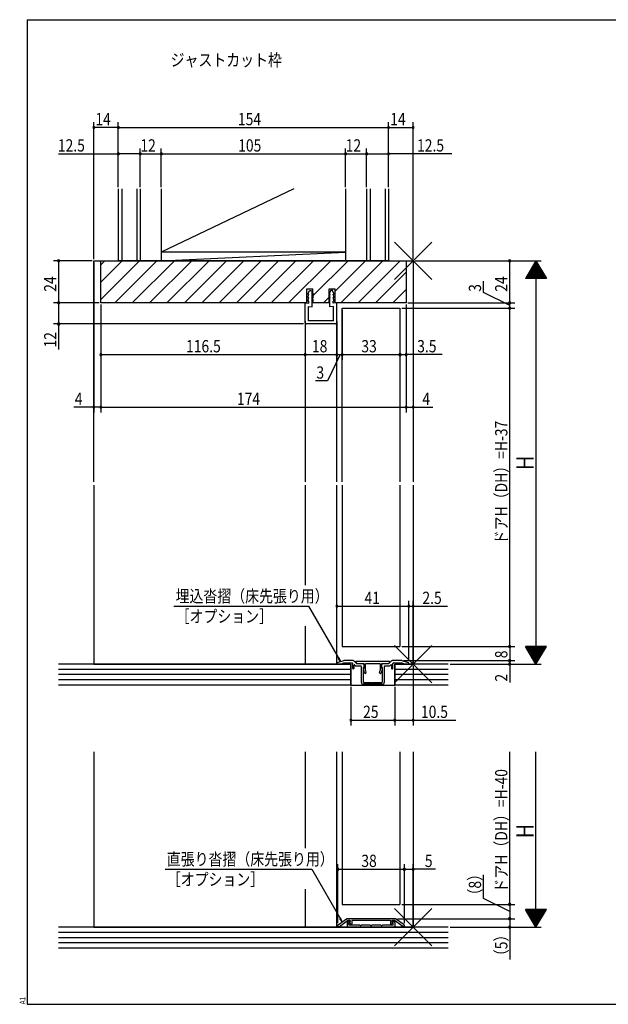
# Model space of a CAD drawing. Extents: x 19 to 822, y 16 to 584.
# Drawn here: x 19 to 355, y 16 to 578 of the extents above; entities that cross this region are included whole.
import ezdxf

# ---------------------------------------------------------------- set-up
doc = ezdxf.new("R2010")
doc.units = 0
for name, color, linetype in [('KI1', 7, 'CONTINUOUS'), ('KI2', 4, 'CONTINUOUS'), ('MJ', 2, 'CONTINUOUS'), ('OS', 2, 'CONTINUOUS'), ('SU', 3, 'CONTINUOUS'), ('TE', 6, 'CONTINUOUS'), ('WK', 7, 'CONTINUOUS')]:
    doc.layers.add(name, color=color, linetype=linetype)
doc.styles.get("Standard").update_dxf_attribs({"font": 'romans.shx', "width": 0.83, "bigfont": 'extfont.shx'})

msp = doc.modelspace()

# ---------------------------------------------------------------- linework, layer by layer
at = {"layer": 'KI1'}
for p, q in [((61.5, 440.25), (243.5, 440.25)), ((61.5, 314.25), (61.5, 440.25)), ((65.5, 416.25), (65.5, 440.25)), ((239.5, 440.25), (239.5, 416.25)), ((243.5, 440.25), (243.5, 314.25)), ((183.000001, 416.25), (183.000001, 424.25)), ((183.000001, 424.25), (186.4, 424.25)), ((183.44998, 421.25), (184.50004, 423.24988)), ((183.44998, 421.25), (184.10004, 421.25)), ((183.44998, 419.24994), (184.10004, 421.25)), ((184.50004, 423.24988), (185.50003, 423.24988)), ((185.50003, 423.24988), (186.55004, 421.25)), ((185.90004, 417.24988), (185.90004, 422.488009)), ((185.90004, 421.25), (186.55004, 421.25)), ((185.90004, 421.25), (186.55004, 419.24994)), ((186.4, 416.25), (186.4, 424.25)), ((196.49997, 423.24988), (195.44996, 421.25)), ((196.09996, 421.25), (195.44996, 419.24994)), ((196.09996, 421.25), (195.44996, 421.25)), ((195.6, 416.25), (195.6, 424.25)), ((195.6, 424.25), (198.999999, 424.25)), ((196.09996, 417.24988), (196.09996, 422.488009)), ((197.49996, 423.24988), (196.49997, 423.24988)), ((198.55002, 421.25), (197.49996, 423.24988)), ((198.55002, 419.24994), (197.89996, 421.25)), ((198.55002, 421.25), (197.89996, 421.25)), ((198.999999, 416.25), (198.999999, 424.25)), ((183.000001, 416.25), (65.5, 416.25)), ((182, 404.75), (182, 416.2499)), ((182, 416.2499), (184.10004, 416.03117)), ((183.44998, 419.24994), (184.10004, 419.24994)), ((183.44998, 417.24988), (184.10004, 419.24994)), ((183.44998, 417.24988), (184.10004, 417.24988)), ((184.10004, 416.03117), (184.10004, 417.24988)), ((185.90004, 419.24994), (186.55004, 419.24994)), ((185.90004, 419.24994), (186.55004, 417.24988)), ((185.90004, 417.24988), (186.55004, 417.24988)), ((185.90004, 414.033954), (185.90004, 417.24988)), ((195.6, 416.25), (186.4, 416.25)), ((196.09996, 419.24994), (195.44996, 417.24988)), ((196.09996, 419.24994), (195.44996, 419.24994)), ((196.09996, 417.24988), (195.44996, 417.24988)), ((196.09996, 414.033954), (196.09996, 417.24988)), ((198.55002, 417.24988), (197.89996, 419.24994)), ((198.55002, 419.24994), (197.89996, 419.24994)), ((197.89996, 416.03117), (197.89996, 417.24988)), ((198.55002, 417.24988), (197.89996, 417.24988)), ((200, 416.2499), (197.89996, 416.03117)), ((239.5, 416.25), (198.999999, 416.25)), ((200, 404.75), (200, 416.2499)), ((183.8, 406.05), (183.8, 414.252684)), ((183.8, 414.252684), (185.90004, 414.033954)), ((198.2, 414.252684), (196.09996, 414.033954)), ((198.2, 406.05), (198.2, 414.252684)), ((203, 413.25), (236, 413.25)), ((203, 314.25), (203, 413.25)), ((236, 413.25), (236, 314.25)), ((182, 404.75), (182, 314.25)), ((198.2, 406.05), (183.8, 406.05)), ((200, 314.25), (200, 404.75)), ((199.5, 404.25), (182.5, 404.25)), ((61.5, 312.25), (61.5, 210.25)), ((182, 312.25), (182, 255.259327)), ((200, 210.25), (200, 312.25)), ((203, 312.25), (203, 220.25)), ((236, 312.25), (236, 220.25)), ((243.5, 312.25), (243.5, 210.25)), ((182, 231.957946), (182, 210.25)), ((203, 220.25), (236, 220.25)), ((61.5, 210.25), (208, 210.25)), ((200, 210.625379), (200, 210.25)), ((202.000019, 210.25), (200, 210.25)), ((200.350027, 211.102357), (204.000013, 212.25)), ((202.000019, 210.25), (204.000021, 210.950001)), ((209.392889, 212.25), (204.000013, 212.25)), ((204.000019, 210.950001), (208.700001, 210.950001)), ((208, 198.25), (208, 210.25)), ((209, 210.650002), (209, 207.950001)), ((211.499998, 210.349998), (209.746442, 212.103553)), ((209.799999, 207.950001), (209.799999, 209.72868)), ((210.141423, 209.870102), (210.961524, 209.050001)), ((211.7, 210.349998), (210.757308, 211.309859)), ((230.1, 211.649998), (210.9, 211.649998)), ((213.700001, 209.049999), (210.961521, 209.049999)), ((215, 210.349998), (211.5, 210.349998)), ((215.5, 210.349998), (211.7, 210.349998)), ((214, 199.75), (214, 208.75)), ((215, 208.349998), (215, 200.25)), ((215, 208.349998), (215.5, 208.349998)), ((215.35, 207.863396), (215.5, 207.949998)), ((215.5, 210.349998), (215.5, 207.949998)), ((215.5, 208.349998), (215.5, 209.849998)), ((224.7, 210.349998), (216.3, 210.349998)), ((216.3, 206.549799), (216.3, 210.349998)), ((224.7, 210.349998), (224.7, 206.549799)), ((229.3, 210.349998), (225.5, 210.349998)), ((225.5, 207.949998), (225.5, 210.349998)), ((225.5, 209.849998), (225.5, 208.349998)), ((225.5, 208.349998), (226, 208.349998)), ((225.5, 207.949998), (225.65, 207.863396)), ((229.5, 210.349998), (226, 210.349998)), ((226, 200.25), (226, 208.349998)), ((227, 208.75), (227, 199.75)), ((230.038475, 209.049999), (227.300003, 209.049999)), ((229.3, 210.349998), (230.242692, 211.309859)), ((231.253553, 212.103553), (229.499996, 210.349998)), ((230.038476, 209.049999), (230.858577, 209.8701)), ((231.199997, 209.72868), (231.199997, 207.950001)), ((236.999968, 212.25), (231.607106, 212.25)), ((232, 207.950001), (232, 210.650002)), ((232.300003, 210.950001), (236.999977, 210.950001)), ((233, 198.25), (233, 210.25)), ((233, 210.25), (243.5, 210.25)), ((236.999968, 212.25), (240.649973, 211.102351)), ((236.999977, 210.949999), (238.999977, 210.249999)), ((241, 210.25), (238.999977, 210.25)), ((241, 210.625373), (241, 210.25)), ((215.821005, 205.246471), (215.210222, 207.525943)), ((216.3, 206.549799), (216.593745, 205.453526)), ((224.406255, 205.453526), (224.7, 206.549799)), ((225.789778, 207.525943), (225.178995, 205.246471)), ((208, 198.25), (233, 198.25)), ((226, 198.75), (215, 198.75)), ((215.5, 199.75), (220.200001, 199.75)), ((220.200001, 199.750001), (220.500001, 199.450002)), ((220.500001, 199.450002), (220.8, 199.750001)), ((220.799999, 199.75), (225.5, 199.75)), ((61.5, 160.25), (61.5, 60.25)), ((182, 160.25), (182, 105.259327)), ((200, 60.25), (200, 160.25)), ((203, 160.25), (203, 73.25)), ((236, 160.25), (236, 73.25)), ((243.5, 160.25), (243.5, 60.25)), ((182, 81.957946), (182, 60.25)), ((203, 73.25), (236, 73.25)), ((200.707848, 61.59965), (205.5, 65.05)), ((201.442612, 60.65), (206.164834, 64.05)), ((233.5, 65.05), (205.5, 65.05)), ((205.9, 62.85), (205.9, 60.75)), ((207.6, 64.05), (206.164834, 64.05)), ((206.8, 61.75), (206.8, 62.608343)), ((207.2, 63.85), (206.9, 63.85)), ((206.98936, 63.000137), (207.386384, 63.314923)), ((207.230464, 62.918279), (207.740619, 61.874371)), ((207.6, 63.55), (207.296744, 63.270651)), ((207.6, 64.05), (207.6, 63.55)), ((230.5, 64.05), (208.5, 64.05)), ((208.5, 64.05), (208.5, 62.05)), ((230.5, 64.05), (230.5, 62.05)), ((231.769536, 62.918279), (231.259381, 61.874371)), ((232.835166, 64.05), (231.4, 64.05)), ((231.4, 64.05), (231.4, 63.55)), ((231.4, 63.55), (231.703256, 63.270651)), ((232.01064, 63.000137), (231.613616, 63.314923)), ((231.8, 63.85), (232.1, 63.85)), ((232.2, 61.75), (232.2, 62.608343)), ((237.557388, 60.65), (232.835166, 64.05)), ((233.1, 62.85), (233.1, 60.75)), ((238.292152, 61.59965), (233.5, 65.05)), ((61.5, 60.25), (243.5, 60.25)), ((200.5, 60.65), (200.5, 61.193883)), ((200.5, 60.65), (201.442612, 60.65)), ((206.4, 60.25), (232.6, 60.25)), ((213.041742, 61.45), (207.1, 61.45)), ((219.041742, 61.45), (213.958258, 61.45)), ((225.041742, 61.45), (219.958258, 61.45)), ((231.9, 61.45), (225.958258, 61.45)), ((238.5, 60.65), (237.557388, 60.65)), ((238.5, 60.65), (238.5, 61.193883))]:
    msp.add_line(p, q, dxfattribs=at)
for centre, radius, start, end in [((182.5, 404.75), 0.5, 180, 270), ((199.5, 404.75), 0.5, 270, 0), ((200.5, 210.625379), 0.5, 107.454392, 180), ((208.700001, 210.650002), 0.3, 0, 90.000003), ((209.399998, 207.950001), 0.4, 179.999991, 0.00001), ((209.392889, 211.75), 0.5, 45.000016, 90), ((210, 209.72868), 0.2, 45.000001, 180.000005), ((210.9, 211.449998), 0.2, 90, 224.482972), ((213.700001, 208.75), 0.3, 0, 90.000003), ((215, 209.849998), 0.5, 0, 90.000003), ((215.5, 207.603588), 0.3, 120.000003, 195.000002), ((226, 209.849998), 0.5, 90.000003, 180.000005), ((225.5, 207.603588), 0.3, 345, 60.000002), ((227.300003, 208.75), 0.3, 90.000003, 180.000005), ((230.1, 211.449998), 0.2, 315.517028, 90), ((231, 209.72868), 0.2, 0, 135), ((231.599998, 207.950001), 0.4, 179.999991, 0.00001), ((231.607106, 211.75), 0.5, 90, 134.999984), ((232.300003, 210.650002), 0.3, 90.000003, 180.000005), ((240.5, 210.625373), 0.5, 0, 72.545611), ((216.207375, 205.349998), 0.4, 195.000006, 15), ((224.792625, 205.349998), 0.4, 164.999994, 345.000013), ((215, 199.75), 1, 179.999991, 270.000001), ((215.5, 200.25), 0.5, 179.999991, 270.000001), ((225.5, 200.25), 0.5, 269.999997, 0), ((226, 199.75), 1, 269.999997, 0), ((206.9, 62.85), 1, 90, 180), ((207.3, 62.608343), 0.5, 128.409671, 180), ((207.2, 63.55), 0.3, 308.409671, 90), ((207.5, 63.05), 0.3, 132.650174, 206.044643), ((208.1, 62.05), 0.4, 206.044643, 0), ((230.9, 62.05), 0.4, 180, 333.955357), ((231.8, 63.55), 0.3, 90, 231.590329), ((231.5, 63.05), 0.3, 333.955357, 47.349826), ((231.7, 62.608343), 0.5, 0, 51.590329), ((232.1, 62.85), 1, 0, 90), ((201, 61.193883), 0.5, 125.753887, 180), ((206.4, 60.75), 0.5, 180, 270), ((207.1, 61.75), 0.3, 180, 270), ((213.5, 61.65), 0.5, 203.578178, 336.421822), ((219.5, 61.65), 0.5, 203.578178, 336.421822), ((225.5, 61.65), 0.5, 203.578178, 336.421822), ((231.9, 61.75), 0.3, 270, 0), ((232.6, 60.75), 0.5, 270, 0), ((238, 61.193883), 0.5, 0, 54.246113)]:
    msp.add_arc(centre, radius, start, end, dxfattribs=at)
at = {"layer": 'KI2'}
for p, q in [((185.90004, 422.341143), (185.950603, 422.391706)), ((185.90004, 422.026834), (186.058812, 422.185606)), ((185.90004, 421.712525), (186.167022, 421.979507)), ((185.90004, 421.398216), (186.275232, 421.773408)), ((186.066133, 421.25), (186.383441, 421.567309)), ((186.380442, 421.25), (186.491651, 421.361209)), ((195.619558, 421.25), (195.508349, 421.361209)), ((195.933867, 421.25), (195.616559, 421.567309)), ((196.09996, 421.398216), (195.724768, 421.773408)), ((196.09996, 421.712525), (195.832978, 421.979507)), ((196.09996, 422.026834), (195.941188, 422.185606)), ((196.09996, 422.341143), (196.049397, 422.391706)), ((185.90004, 421.083907), (185.940779, 421.124646)), ((185.90004, 420.769598), (186.017872, 420.88743)), ((185.90004, 420.455289), (186.094965, 420.650214)), ((185.90004, 420.14098), (186.172058, 420.412998)), ((185.90004, 419.826671), (186.24915, 420.175782)), ((185.90004, 419.512362), (186.326243, 419.938566)), ((185.90004, 419.198053), (185.912767, 419.21078)), ((185.90004, 418.883744), (185.98986, 418.973564)), ((185.90004, 418.569435), (186.066952, 418.736348)), ((185.90004, 418.255126), (186.144045, 418.499132)), ((185.90004, 417.940817), (186.221138, 418.261916)), ((185.90004, 417.626508), (186.298231, 418.0247)), ((185.90004, 417.312199), (186.375324, 417.787484)), ((185.951927, 419.24994), (186.403336, 419.70135)), ((186.152029, 417.24988), (186.452417, 417.550268)), ((186.266236, 419.24994), (186.480429, 419.464134)), ((186.466338, 417.24988), (186.52951, 417.313051)), ((195.533662, 417.24988), (195.47049, 417.313051)), ((195.733764, 419.24994), (195.519571, 419.464134)), ((195.847971, 417.24988), (195.547583, 417.550268)), ((196.048073, 419.24994), (195.596664, 419.70135)), ((196.09996, 417.312199), (195.624676, 417.787484)), ((196.09996, 419.512362), (195.673757, 419.938566)), ((196.09996, 417.626508), (195.701769, 418.0247)), ((196.09996, 419.826671), (195.75085, 420.175782)), ((196.09996, 417.940817), (195.778862, 418.261916)), ((196.09996, 420.14098), (195.827942, 420.412998)), ((196.09996, 418.255126), (195.855955, 418.499132)), ((196.09996, 420.455289), (195.905035, 420.650214)), ((196.09996, 418.569435), (195.933048, 418.736348)), ((196.09996, 420.769598), (195.982128, 420.88743)), ((196.09996, 418.883744), (196.01014, 418.973564)), ((196.09996, 421.083907), (196.059221, 421.124646)), ((196.09996, 419.198053), (196.087233, 419.21078))]:
    msp.add_line(p, q, dxfattribs=at)
at = {"layer": 'OS'}
for p, q in [((75.5, 481.25), (75.5, 440.25)), ((77.5, 481.25), (77.5, 440.25)), ((86, 481.25), (86, 440.25)), ((88, 481.25), (88, 440.25)), ((175.6, 481.25), (100, 445.25)), ((100, 481.25), (100, 440.25)), ((205, 481.25), (205, 440.25)), ((217, 481.25), (217, 440.25)), ((219, 481.25), (219, 440.25)), ((227.5, 481.25), (227.5, 440.25)), ((229.5, 481.25), (229.5, 440.25)), ((100, 440.25), (205, 445.25)), ((205, 445.25), (100, 445.25)), ((65.5, 418.124242), (87.625758, 440.25)), ((65.5, 428.023737), (77.726263, 440.25)), ((65.5, 437.923232), (67.826768, 440.25)), ((73.525253, 416.25), (97.525253, 440.25)), ((229.5, 440.25), (75.5, 440.25)), ((83.424748, 416.25), (107.424748, 440.25)), ((93.324243, 416.25), (117.324243, 440.25)), ((103.223738, 416.25), (127.223738, 440.25)), ((113.123233, 416.25), (137.123233, 440.25)), ((123.022728, 416.25), (147.022728, 440.25)), ((132.922223, 416.25), (156.922223, 440.25)), ((142.821718, 416.25), (166.821718, 440.25)), ((152.721213, 416.25), (176.721213, 440.25)), ((162.620708, 416.25), (186.620708, 440.25)), ((172.520203, 416.25), (196.520203, 440.25)), ((186.4, 420.230303), (206.419697, 440.25)), ((198.999999, 422.930807), (216.319192, 440.25)), ((202.218687, 416.25), (226.218687, 440.25)), ((212.118182, 416.25), (236.118182, 440.25)), ((222.017677, 416.25), (239.5, 433.732323)), ((231.917172, 416.25), (239.5, 423.832828)), ((182.419697, 416.25), (183.000001, 416.830304)), ((192.319192, 416.25), (195.6, 419.530808)), ((208, 210.25), (41.5, 210.25)), ((208, 210.25), (208, 198.25)), ((263.5, 210.25), (233, 210.25)), ((233, 210.25), (233, 198.25)), ((208, 207.25), (41.5, 207.25)), ((208, 204.25), (41.5, 204.25)), ((263.5, 207.25), (233, 207.25)), ((263.5, 204.25), (233, 204.25)), ((208, 201.25), (41.5, 201.25)), ((208, 198.25), (41.5, 198.25)), ((263.5, 201.25), (233, 201.25)), ((263.5, 198.25), (233, 198.25)), ((263.5, 60.25), (41.5, 60.25)), ((263.5, 57.25), (41.5, 57.25)), ((263.5, 54.25), (41.5, 54.25)), ((263.5, 51.25), (41.5, 51.25)), ((263.5, 48.25), (41.5, 48.25))]:
    msp.add_line(p, q, dxfattribs=at)
at = {"layer": 'SU'}
for p, q in [((61.5, 441.25), (61.5, 519.25)), ((75.5, 482.25), (75.5, 519.25)), ((229.5, 482.25), (229.5, 519.25)), ((243.5, 441.25), (243.5, 519.25)), ((75.5, 516.25), (61.5, 516.25)), ((75.5, 516.25), (229.5, 516.25)), ((229.5, 516.25), (243.5, 516.25)), ((41.412793, 501.25), (75.5, 501.25)), ((88, 501.25), (75.5, 501.25)), ((88, 482.25), (88, 504.25)), ((88, 501.25), (100, 501.25)), ((100, 482.25), (100, 504.25)), ((100, 501.25), (205, 501.25)), ((205, 482.25), (205, 504.25)), ((205, 501.25), (217, 501.25)), ((217, 482.25), (217, 504.25)), ((217, 501.25), (229.5, 501.25)), ((265.547615, 501.25), (229.5, 501.25)), ((60.5, 440.25), (38.5, 440.25)), ((41.5, 440.25), (41.5, 416.25)), ((61.5, 439.25), (61.5, 353.75)), ((243.5, 439.25), (243.5, 353.75)), ((244.5, 440.25), (316.5, 440.25)), ((298.5, 416.25), (298.5, 440.25)), ((313.500002, 440.250004), (307.5, 430.25)), ((314.820003, 438.049993), (312.179996, 438.049993)), ((314.700004, 438.249992), (312.299995, 438.249992)), ((314.580004, 438.449992), (312.419995, 438.449992)), ((314.460004, 438.649992), (312.539995, 438.649992)), ((314.340004, 438.849992), (312.659995, 438.849992)), ((314.220005, 439.049992), (312.779995, 439.049992)), ((314.100005, 439.249991), (312.899995, 439.249991)), ((313.980005, 439.449991), (313.019995, 439.449991)), ((313.860003, 439.649991), (313.139995, 439.649991)), ((313.740003, 439.849991), (313.259995, 439.849991)), ((313.620008, 440.049988), (313.379992, 440.049988)), ((313.5, 440.25), (319.499996, 430.25)), ((313.5, 440.25), (313.5, 210.25)), ((318.179998, 432.449998), (308.819999, 432.449998)), ((318.059999, 432.649998), (308.939999, 432.649998)), ((317.939999, 432.849997), (309.059999, 432.849997)), ((317.819999, 433.049997), (309.179998, 433.049997)), ((317.699999, 433.249997), (309.299998, 433.249997)), ((317.579999, 433.449997), (309.419998, 433.449997)), ((317.459999, 433.649997), (309.539998, 433.649997)), ((317.339999, 433.849997), (309.659998, 433.849997)), ((317.22, 434.049996), (309.779998, 434.049996)), ((317.1, 434.249996), (309.899998, 434.249996)), ((316.98, 434.449996), (310.019998, 434.449996)), ((316.860001, 434.649996), (310.139998, 434.649996)), ((316.740001, 434.849996), (310.259997, 434.849996)), ((316.620001, 435.049995), (310.379997, 435.049995)), ((316.500001, 435.249995), (310.499997, 435.249995)), ((316.380001, 435.449995), (310.619997, 435.449995)), ((316.260001, 435.649995), (310.739997, 435.649995)), ((316.140001, 435.849995), (310.859997, 435.849995)), ((316.020001, 436.049994), (310.979997, 436.049994)), ((315.900001, 436.249994), (311.099997, 436.249994)), ((315.780002, 436.449994), (311.219996, 436.449994)), ((315.660003, 436.649994), (311.339996, 436.649994)), ((315.540003, 436.849994), (311.459996, 436.849994)), ((315.420003, 437.049993), (311.579996, 437.049993)), ((315.300003, 437.249993), (311.699996, 437.249993)), ((315.180003, 437.449993), (311.819996, 437.449993)), ((315.060003, 437.649993), (311.939996, 437.649993)), ((314.940003, 437.849993), (312.059996, 437.849993)), ((283.5, 422.110254), (283.5, 428.583587)), ((319.499996, 430.25), (307.5, 430.25)), ((319.379996, 430.45), (307.62, 430.45)), ((319.259996, 430.65), (307.74, 430.65)), ((319.139997, 430.849999), (307.86, 430.849999)), ((319.019997, 431.049999), (307.98, 431.049999)), ((318.899997, 431.249999), (308.099999, 431.249999)), ((318.779997, 431.449999), (308.219999, 431.449999)), ((318.659998, 431.649999), (308.339999, 431.649999)), ((318.539998, 431.849998), (308.459999, 431.849998)), ((318.419998, 432.049998), (308.579999, 432.049998)), ((318.299998, 432.249998), (308.699999, 432.249998)), ((298.5, 414.75), (283.5, 422.110254)), ((64.5, 416.25), (38.5, 416.25)), ((41.5, 416.25), (41.5, 404.25)), ((240.5, 416.25), (301.5, 416.25)), ((298.5, 413.25), (298.5, 416.25)), ((65.5, 415.25), (65.5, 353.75)), ((203, 412.25), (203, 383.75)), ((236, 412.25), (236, 383.75)), ((237, 413.25), (301.5, 413.25)), ((239.5, 415.25), (239.5, 353.75)), ((298.5, 220.25), (298.5, 413.25)), ((182, 405.75), (182, 383.75)), ((200, 405.75), (200, 383.75)), ((181, 404.25), (38.5, 404.25)), ((41.5, 404.25), (41.5, 389.697233)), ((65.5, 386.75), (182, 386.75)), ((182, 386.75), (200, 386.75)), ((202, 386.75), (194.639746, 371.75)), ((200, 386.75), (203, 386.75)), ((203, 386.75), (236, 386.75)), ((236, 386.75), (239.5, 386.75)), ((260.116596, 386.75), (239.5, 386.75)), ((194.639746, 371.75), (187.889746, 371.75)), ((61.5, 356.75), (50.226667, 356.75)), ((65.5, 356.75), (61.5, 356.75)), ((65.5, 356.75), (239.5, 356.75)), ((239.5, 356.75), (243.5, 356.75)), ((243.5, 356.75), (254.773333, 356.75)), ((107.162122, 243.25), (183.945866, 243.25)), ((183.945866, 243.25), (202.17502, 211.676179)), ((200, 211.9923), (200, 246.25)), ((200, 243.25), (241, 243.25)), ((241, 211.992295), (241, 246.25)), ((241, 243.25), (243.5, 243.25)), ((243.5, 211.25), (243.5, 246.25)), ((243.5, 243.25), (263.073333, 243.25)), ((237, 220.25), (301.5, 220.25)), ((298.5, 220.25), (298.5, 212.25)), ((319.499996, 220.25), (307.5, 220.25)), ((313.500002, 210.249996), (307.5, 220.25)), ((319.379996, 220.05), (307.62, 220.05)), ((319.259996, 219.85), (307.74, 219.85)), ((319.139997, 219.650001), (307.86, 219.650001)), ((319.019997, 219.450001), (307.98, 219.450001)), ((318.899997, 219.250001), (308.099999, 219.250001)), ((318.779997, 219.050001), (308.219999, 219.050001)), ((313.5, 210.25), (319.499996, 220.25)), ((202.17502, 211.676179), (200.702036, 213.595737)), ((202.17502, 211.676179), (201.248791, 213.91218)), ((318.659998, 218.850001), (308.339999, 218.850001)), ((318.539998, 218.650001), (308.459999, 218.650001)), ((318.419998, 218.450002), (308.579999, 218.450002)), ((318.299998, 218.250002), (308.699999, 218.250002)), ((318.179998, 218.050002), (308.819999, 218.050002)), ((318.059999, 217.850002), (308.939999, 217.850002)), ((317.939999, 217.650002), (309.059999, 217.650002)), ((317.819999, 217.450003), (309.179998, 217.450003)), ((317.699999, 217.250003), (309.299998, 217.250003)), ((317.579999, 217.050003), (309.419998, 217.050003)), ((317.459999, 216.850003), (309.539998, 216.850003)), ((317.339999, 216.650003), (309.659998, 216.650003)), ((317.22, 216.450004), (309.779998, 216.450004)), ((317.1, 216.250004), (309.899998, 216.250004)), ((316.98, 216.050004), (310.019998, 216.050004)), ((316.860001, 215.850004), (310.139998, 215.850004)), ((316.740001, 215.650004), (310.259997, 215.650004)), ((316.620001, 215.450005), (310.379997, 215.450005)), ((316.500001, 215.250005), (310.499997, 215.250005)), ((316.380001, 215.050005), (310.619997, 215.050005)), ((316.260001, 214.850005), (310.739997, 214.850005)), ((316.140001, 214.650005), (310.859997, 214.650005)), ((316.020001, 214.450005), (310.979997, 214.450005)), ((315.900001, 214.250006), (311.099997, 214.250006)), ((315.780002, 214.050006), (311.219996, 214.050006)), ((315.660003, 213.850006), (311.339996, 213.850006)), ((315.540003, 213.650006), (311.459996, 213.650006)), ((315.420003, 213.450006), (311.579996, 213.450006)), ((237.999968, 212.25), (301.5, 212.25)), ((243.5, 209.25), (243.5, 175.25)), ((264.5, 210.25), (316.5, 210.25)), ((298.5, 212.25), (298.5, 210.25)), ((298.5, 210.25), (298.5, 199.826104)), ((315.300003, 213.250007), (311.699996, 213.250007)), ((315.180003, 213.050007), (311.819996, 213.050007)), ((315.060003, 212.850007), (311.939996, 212.850007)), ((314.940003, 212.650007), (312.059996, 212.650007)), ((314.820003, 212.450007), (312.179996, 212.450007)), ((314.700004, 212.250008), (312.299995, 212.250008)), ((314.580004, 212.050008), (312.419995, 212.050008)), ((314.460004, 211.850008), (312.539995, 211.850008)), ((314.340004, 211.650008), (312.659995, 211.650008)), ((314.220005, 211.450008), (312.779995, 211.450008)), ((314.100005, 211.250009), (312.899995, 211.250009)), ((313.980005, 211.050009), (313.019995, 211.050009)), ((313.860003, 210.850009), (313.139995, 210.850009)), ((313.740003, 210.650009), (313.259995, 210.650009)), ((313.620008, 210.450012), (313.379992, 210.450012)), ((208, 197.25), (208, 175.25)), ((233, 197.25), (233, 175.25)), ((208, 178.25), (233, 178.25)), ((233, 178.25), (243.5, 178.25)), ((243.5, 178.25), (267.776667, 178.25)), ((298.5, 73.25), (298.5, 160.25)), ((313.5, 60.25), (313.5, 160.25)), ((200.5, 62.45), (200.5, 96.25)), ((238.5, 62.45), (238.5, 96.25)), ((243.5, 61.25), (243.5, 96.25)), ((102.148529, 93.25), (185.826616, 93.25)), ((185.826616, 93.25), (203.103924, 63.324825)), ((200.5, 93.25), (238.5, 93.25)), ((238.5, 93.25), (243.5, 93.25)), ((256.16501, 93.25), (243.5, 93.25)), ((283.5, 76.510254), (283.5, 90.066254)), ((237, 73.25), (301.5, 73.25)), ((298.5, 69.15), (283.5, 76.510254)), ((298.5, 73.25), (298.5, 65.05)), ((319.499996, 70.25), (307.5, 70.25)), ((313.500002, 60.249996), (307.5, 70.25)), ((319.379996, 70.05), (307.62, 70.05)), ((319.259996, 69.85), (307.74, 69.85)), ((319.139997, 69.650001), (307.86, 69.650001)), ((319.019997, 69.450001), (307.98, 69.450001)), ((318.899997, 69.250001), (308.099999, 69.250001)), ((318.779997, 69.050001), (308.219999, 69.050001)), ((318.659998, 68.850001), (308.339999, 68.850001)), ((318.539998, 68.650001), (308.459999, 68.650001)), ((318.419998, 68.450002), (308.579999, 68.450002)), ((318.299998, 68.250002), (308.699999, 68.250002)), ((318.179998, 68.050002), (308.819999, 68.050002)), ((318.059999, 67.850002), (308.939999, 67.850002)), ((317.939999, 67.650002), (309.059999, 67.650002)), ((317.819999, 67.450003), (309.179998, 67.450003)), ((313.5, 60.25), (319.499996, 70.25)), ((203.103924, 63.324825), (201.63094, 65.244384)), ((203.103924, 63.324825), (202.177694, 65.560826)), ((234.5, 65.05), (301.5, 65.05)), ((298.5, 65.05), (298.5, 60.25)), ((317.699999, 67.250003), (309.299998, 67.250003)), ((317.579999, 67.050003), (309.419998, 67.050003)), ((317.459999, 66.850003), (309.539998, 66.850003)), ((317.339999, 66.650003), (309.659998, 66.650003)), ((317.22, 66.450004), (309.779998, 66.450004)), ((317.1, 66.250004), (309.899998, 66.250004)), ((316.98, 66.050004), (310.019998, 66.050004)), ((316.860001, 65.850004), (310.139998, 65.850004)), ((316.740001, 65.650004), (310.259997, 65.650004)), ((316.620001, 65.450005), (310.379997, 65.450005)), ((316.500001, 65.250005), (310.499997, 65.250005)), ((316.380001, 65.050005), (310.619997, 65.050005)), ((316.260001, 64.850005), (310.739997, 64.850005)), ((316.140001, 64.650005), (310.859997, 64.650005)), ((316.020001, 64.450005), (310.979997, 64.450005)), ((315.900001, 64.250006), (311.099997, 64.250006)), ((315.780002, 64.050006), (311.219996, 64.050006)), ((315.660003, 63.850006), (311.339996, 63.850006)), ((315.540003, 63.650006), (311.459996, 63.650006)), ((315.420003, 63.450006), (311.579996, 63.450006)), ((315.300003, 63.250007), (311.699996, 63.250007)), ((315.180003, 63.050007), (311.819996, 63.050007)), ((315.060003, 62.850007), (311.939996, 62.850007)), ((314.940003, 62.650007), (312.059996, 62.650007)), ((314.820003, 62.450007), (312.179996, 62.450007)), ((314.700004, 62.250008), (312.299995, 62.250008)), ((314.580004, 62.050008), (312.419995, 62.050008)), ((314.460004, 61.850008), (312.539995, 61.850008)), ((264.5, 60.25), (316.5, 60.25)), ((298.5, 60.25), (298.5, 41.894)), ((314.340004, 61.650008), (312.659995, 61.650008)), ((314.220005, 61.450008), (312.779995, 61.450008)), ((314.100005, 61.250009), (312.899995, 61.250009)), ((313.980005, 61.050009), (313.019995, 61.050009)), ((313.860003, 60.850009), (313.139995, 60.850009)), ((313.740003, 60.650009), (313.259995, 60.650009)), ((313.620008, 60.450012), (313.379992, 60.450012))]:
    msp.add_line(p, q, dxfattribs=at)
for centre, start, end in [((61.5, 516.25), 0, 180), ((75.5, 516.25), 0, 180), ((229.5, 516.25), 0, 180), ((243.5, 516.25), 0, 180), ((61.5, 516.25), 180, 0), ((75.5, 516.25), 180, 0), ((229.5, 516.25), 180, 0), ((243.5, 516.25), 180, 0), ((75.5, 501.25), 0, 180), ((75.5, 501.25), 180, 0), ((88, 501.25), 0, 180), ((88, 501.25), 180, 0), ((100, 501.25), 0, 180), ((100, 501.25), 180, 0), ((205, 501.25), 0, 180), ((205, 501.25), 180, 0), ((217, 501.25), 0, 180), ((217, 501.25), 180, 0), ((229.5, 501.25), 0, 180), ((229.5, 501.25), 180, 0), ((41.5, 440.25), 90, 270), ((41.5, 440.25), 270, 90), ((298.5, 440.25), 90, 270), ((298.5, 440.25), 270, 90), ((41.5, 416.25), 90, 270), ((41.5, 416.25), 270, 90), ((298.5, 416.25), 90, 270), ((298.5, 416.25), 270, 90), ((298.5, 413.25), 90, 270), ((298.5, 413.25), 270, 90), ((41.5, 404.25), 90, 270), ((41.5, 404.25), 270, 90), ((65.5, 386.75), 0, 180), ((65.5, 386.75), 180, 0), ((182, 386.75), 0, 180), ((182, 386.75), 180, 0), ((200, 386.75), 0, 180), ((200, 386.75), 180, 0), ((203, 386.75), 0, 180), ((203, 386.75), 180, 0), ((236, 386.75), 0, 180), ((236, 386.75), 180, 0), ((239.5, 386.75), 0, 180), ((239.5, 386.75), 180, 0), ((61.5, 356.75), 0, 180), ((61.5, 356.75), 180, 0), ((65.5, 356.75), 0, 180), ((65.5, 356.75), 180, 0), ((239.5, 356.75), 0, 180), ((239.5, 356.75), 180, 0), ((243.5, 356.75), 0, 180), ((243.5, 356.75), 180, 0), ((200, 243.25), 0, 180), ((200, 243.25), 180, 0), ((241, 243.25), 0, 180), ((241, 243.25), 180, 0), ((243.5, 243.25), 0, 180), ((243.5, 243.25), 180, 0), ((298.5, 220.25), 90, 270), ((298.5, 220.25), 270, 90), ((298.5, 212.25), 90, 270), ((298.5, 210.25), 90, 270), ((298.5, 212.25), 270, 90), ((298.5, 210.25), 270, 90), ((208, 178.25), 0, 180), ((208, 178.25), 180, 0), ((233, 178.25), 0, 180), ((233, 178.25), 180, 0), ((243.5, 178.25), 0, 180), ((243.5, 178.25), 180, 0), ((200.5, 93.25), 0, 180), ((200.5, 93.25), 180, 0), ((238.5, 93.25), 0, 180), ((238.5, 93.25), 180, 0), ((243.5, 93.25), 0, 180), ((243.5, 93.25), 180, 0), ((298.5, 73.25), 90, 270), ((298.5, 73.25), 270, 90), ((298.5, 65.05), 90, 270), ((298.5, 65.05), 270, 90), ((298.5, 60.25), 90, 270), ((298.5, 60.25), 270, 90)]:
    msp.add_arc(centre, 0.6, start, end, dxfattribs=at)
at = {"layer": 'TE'}
for p, q in [((254.106602, 429.643398), (232.893398, 450.856602)), ((232.89532, 429.641476), (254.10468, 450.858524)), ((254.106602, 199.643398), (232.893398, 220.856602)), ((232.89532, 199.641476), (254.10468, 220.858524)), ((254.106602, 49.643398), (232.893398, 70.856602)), ((232.89532, 49.641476), (254.10468, 70.858524))]:
    msp.add_line(p, q, dxfattribs=at)
at = {"layer": 'WK'}
for p, q in [((23.5, 577.75), (817.5, 577.75)), ((23.5, 577.75), (23.5, 16.25)), ((23.5, 16.25), (817.5, 16.25))]:
    msp.add_line(p, q, dxfattribs=at)

# ---------------------------------------------------------------- texts
at = {"layer": 'MJ', "width": 0.83}
msp.add_text('ジャストカット枠', height=7, dxfattribs=at).set_placement((105.292071, 551.25))
at = {"layer": 'SU', "width": 0.83}
for s, p in [('14', (62.413333, 517.55)), ('154', (143.646667, 517.55)), ('14', (230.413333, 517.55)), ('12.5', (41.052793, 502.55)), ('12', (88.051667, 502.55)), ('105', (143.785, 502.55)), ('12', (205.051667, 502.55)), ('12.5', (245.710948, 502.55)), ('116.5', (114.066667, 388.05)), ('18', (185.828333, 388.05)), ('33', (213.966667, 388.05)), ('3.5', (245.813263, 388.05)), ('3', (188.359746, 373.05)), ('4', (50.696667, 358.05)), ('174', (143.094091, 358.05)), ('4', (248.77, 358.05)), ('埋込沓摺（床先張り用）', (108.137932, 245.525)), ('41', (215.796667, 244.55)), ('2.5', (248.77, 244.55)), ('［オプション］', (108.137932, 233.975)), ('25', (214.966667, 179.55)), ('10.5', (247.94, 179.55)), ('直張り沓摺（床先張り用）', (103.124339, 95.525)), ('38', (213.966667, 94.55)), ('5', (250.161677, 94.55)), ('［オプション］', (103.124339, 83.975))]:
    msp.add_text(s, height=7, dxfattribs=at).set_placement(p)
for s, height, p in [('24', 7, (40.2, 422.578333)), ('24', 7, (297.2, 422.578333)), ('3', 7, (282.2, 422.580254)), ('12', 7, (40.2, 390.802463)), ('ドアH（DH）=H-37', 7, (297.2, 278.603667)), ('H', 10, (312.2, 320.902381)), ('8', 7, (297.2, 213.614593)), ('2', 7, (297.2, 200.296104)), ('ドアH（DH）=H-40', 7, (297.2, 79.976333)), ('H', 10, (312.2, 110.902381)), ('（8）', 7, (282.2, 74.324254)), ('（5）', 7, (297.2, 39.708))]:
    msp.add_text(s, height=height, rotation=90, dxfattribs=at).set_placement(p)
at = {"layer": 'WK', "width": 0.83}
msp.add_text('A1', height=3.2, rotation=90, dxfattribs=at).set_placement((22.5, 16.25))

doc.saveas('drawing.dxf')
